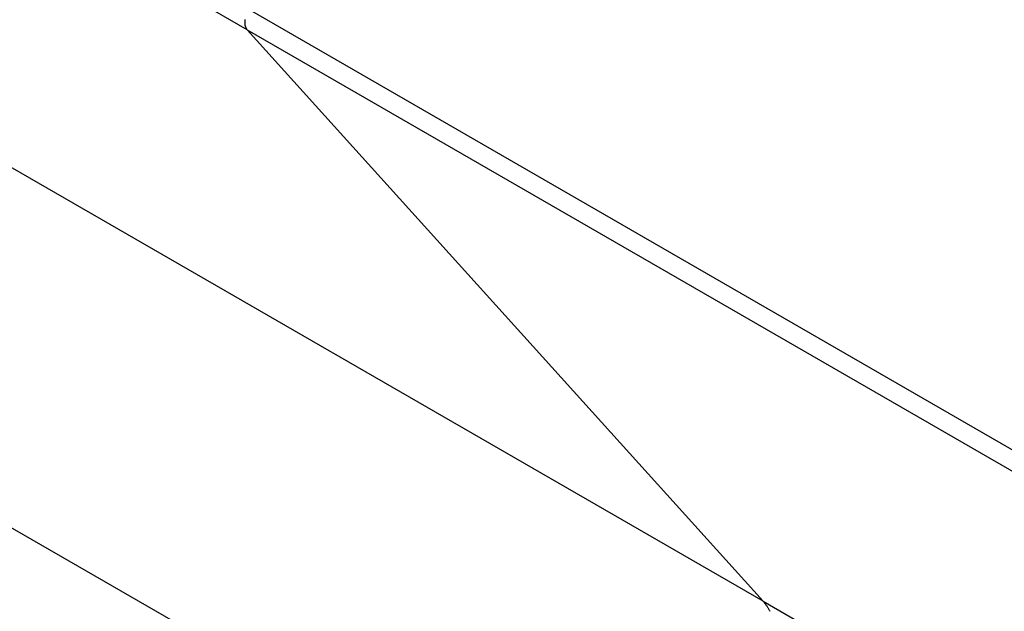
# Model space of a CAD drawing. Extents: x -54 to 54, y -42 to 42.
# Drawn here: x -6 to -4, y -3 to -2 of the extents above; entities that cross this region are included whole.
import ezdxf

# ---------------------------------------------------------------- set-up
doc = ezdxf.new("R2010")
doc.units = 0
doc.layers.get('0').update_dxf_attribs({"linetype": 'CONTINUOUS'})

msp = doc.modelspace()

# ---------------------------------------------------------------- linework, layer by layer
at = {"color": 0}
for points in [[(-5.3013, -1.9667), (-6.7241, -1.1453)], [(-5.3013, -1.9667), (-6.7241, -1.1453)], [(-5.3013, -1.9667), (-6.7241, -1.1453)], [(-5.3013, -1.9667), (-6.7241, -1.1453)], [(-5.3013, -1.9667), (-6.7241, -1.1453)], [(-5.3013, -1.9667), (-6.7241, -1.1453)], [(-5.3013, -1.9667), (-6.7241, -1.1453)], [(-5.3013, -1.9667), (-6.7241, -1.1453)], [(-5.3013, -1.9667), (-6.7241, -1.1453)], [(-5.3013, -1.9667), (-6.7241, -1.1453)], [(-5.3013, -1.9667), (-6.7241, -1.1453)], [(-5.3013, -1.9667), (-6.7241, -1.1453)], [(-5.3013, -1.9667), (-6.7241, -1.1453)], [(-5.3013, -1.9667), (-6.7241, -1.1453)], [(-5.3013, -1.9667), (-6.7241, -1.1453)], [(-5.3013, -1.9667), (-6.7241, -1.1453)], [(-5.3013, -1.9667), (-6.7241, -1.1453)], [(-5.3013, -1.9667), (-6.7241, -1.1453)], [(-5.3013, -1.9667), (-6.7241, -1.1453)], [(-5.3013, -1.9667), (-6.7241, -1.1453)], [(-5.3013, -1.9667), (-6.7241, -1.1453)], [(-4.7479, -2.58), (-6.8514, -1.3656)], [(-4.7479, -2.58), (-6.8514, -1.3656)], [(-4.7479, -2.58), (-6.8514, -1.3656)], [(-4.7479, -2.58), (-6.8514, -1.3656)], [(-4.7479, -2.58), (-6.8514, -1.3656)], [(-4.7479, -2.58), (-6.8514, -1.3656)], [(-4.7479, -2.58), (-6.8514, -1.3656)], [(-4.7479, -2.58), (-6.8514, -1.3656)], [(-4.7479, -2.58), (-6.8514, -1.3656)], [(-4.7479, -2.58), (-6.8514, -1.3656)], [(-4.7479, -2.58), (-6.8514, -1.3656)], [(-4.7479, -2.58), (-6.8514, -1.3656)], [(-4.7479, -2.58), (-6.8514, -1.3656)], [(-4.7479, -2.58), (-6.8514, -1.3656)], [(-4.7479, -2.58), (-6.8514, -1.3656)], [(-4.7479, -2.58), (-6.8514, -1.3656)], [(-4.7479, -2.58), (-6.8514, -1.3656)], [(-4.7479, -2.58), (-6.8514, -1.3656)], [(-4.7479, -2.58), (-6.8514, -1.3656)], [(-4.7479, -2.58), (-6.8514, -1.3656)], [(-4.7479, -2.58), (-6.8514, -1.3656)], [(-4.9154, -2.87), (-7.0188, -1.6556)], [(-4.9154, -2.87), (-7.0188, -1.6556)], [(-4.9154, -2.87), (-7.0188, -1.6556)], [(-4.9154, -2.87), (-7.0188, -1.6556)], [(-4.9154, -2.87), (-7.0188, -1.6556)], [(-4.9154, -2.87), (-7.0188, -1.6556)], [(-4.9154, -2.87), (-7.0188, -1.6556)], [(-4.9154, -2.87), (-7.0188, -1.6556)], [(-4.9154, -2.87), (-7.0188, -1.6556)], [(-4.9154, -2.87), (-7.0188, -1.6556)], [(-4.9154, -2.87), (-7.0188, -1.6556)], [(-4.9154, -2.87), (-7.0188, -1.6556)], [(-4.9154, -2.87), (-7.0188, -1.6556)], [(-4.9154, -2.87), (-7.0188, -1.6556)], [(-4.9154, -2.87), (-7.0188, -1.6556)], [(-4.9154, -2.87), (-7.0188, -1.6556)], [(-4.9154, -2.87), (-7.0188, -1.6556)], [(-4.9154, -2.87), (-7.0188, -1.6556)], [(-4.9154, -2.87), (-7.0188, -1.6556)], [(-4.9154, -2.87), (-7.0188, -1.6556)], [(-4.9154, -2.87), (-7.0188, -1.6556)], [(-5.2993, -1.9452), (15.011, -13.6713)], [(-5.2993, -1.9452), (15.011, -13.6713)], [(-5.2993, -1.9452), (15.011, -13.6713)], [(-5.2993, -1.9452), (15.011, -13.6713)], [(-5.2993, -1.9452), (15.011, -13.6713)], [(-5.2993, -1.9452), (15.011, -13.6713)], [(-5.2993, -1.9452), (15.011, -13.6713)], [(-5.2993, -1.9452), (15.011, -13.6713)], [(-5.2993, -1.9452), (15.011, -13.6713)], [(-5.2993, -1.9452), (15.011, -13.6713)], [(-5.2993, -1.9452), (15.011, -13.6713)], [(-5.2993, -1.9452), (15.011, -13.6713)], [(-5.2993, -1.9452), (15.011, -13.6713)], [(-5.2993, -1.9452), (15.011, -13.6713)], [(-5.2993, -1.9452), (15.011, -13.6713)], [(-5.2993, -1.9452), (15.011, -13.6713)], [(-5.2993, -1.9452), (15.011, -13.6713)], [(-5.2993, -1.9452), (15.011, -13.6713)], [(-5.2993, -1.9452), (15.011, -13.6713)], [(-5.2993, -1.9452), (15.011, -13.6713)], [(-5.2993, -1.9452), (15.011, -13.6713)], [(-5.3013, -1.9667), (-5.3017, -1.9663), (-5.3017, -1.9663), (-5.3017, -1.966), (-5.3017, -1.966), (-5.3017, -1.966), (-5.3017, -1.966), (-5.3017, -1.966), (-5.3017, -1.966), (-5.3017, -1.966), (-5.3017, -1.966), (-5.3017, -1.9659), (-5.3017, -1.9659), (-5.3017, -1.9659), (-5.3017, -1.9659), (-5.3017, -1.9659), (-5.3017, -1.9659), (-5.3017, -1.9659), (-5.302, -1.9659), (-5.302, -1.9659), (-5.302, -1.9656), (-5.302, -1.9656), (-5.302, -1.9656), (-5.302, -1.9656), (-5.302, -1.9656), (-5.302, -1.9656), (-5.302, -1.9656), (-5.302, -1.9656), (-5.302, -1.9655), (-5.302, -1.9655), (-5.302, -1.9655), (-5.302, -1.9655), (-5.302, -1.9655), (-5.302, -1.9655), (-5.302, -1.9655), (-5.3022, -1.9655), (-5.3022, -1.9655), (-5.3022, -1.9652), (-5.3022, -1.9652), (-5.3022, -1.9652), (-5.3022, -1.9652), (-5.3022, -1.9652), (-5.3022, -1.9652), (-5.3022, -1.9652), (-5.3022, -1.9652), (-5.3022, -1.965), (-5.3022, -1.965), (-5.3022, -1.965), (-5.3022, -1.965), (-5.3022, -1.965), (-5.3022, -1.965), (-5.3022, -1.965), (-5.3025, -1.965), (-5.3025, -1.965), (-5.3025, -1.9647), (-5.3025, -1.9647), (-5.3025, -1.9647), (-5.3025, -1.9647), (-5.3025, -1.9647), (-5.3025, -1.9647), (-5.3025, -1.9647), (-5.3025, -1.9647), (-5.3025, -1.9645), (-5.3025, -1.9645), (-5.3025, -1.9645), (-5.3025, -1.9645), (-5.3025, -1.9645), (-5.3025, -1.9645), (-5.3025, -1.9645), (-5.3027, -1.9645), (-5.3027, -1.9645), (-5.3027, -1.9642), (-5.3027, -1.9642), (-5.3027, -1.9642), (-5.3027, -1.9642), (-5.3027, -1.9642), (-5.3027, -1.9642), (-5.3027, -1.9642), (-5.3027, -1.9642), (-5.3027, -1.9639), (-5.3027, -1.9639), (-5.3027, -1.9639), (-5.3027, -1.9639), (-5.3027, -1.9639), (-5.3027, -1.9639), (-5.3027, -1.9639), (-5.3029, -1.9639), (-5.3029, -1.9639), (-5.3029, -1.9636), (-5.3029, -1.9636), (-5.3029, -1.9636), (-5.3029, -1.9636), (-5.3029, -1.9636), (-5.3029, -1.9636), (-5.3029, -1.9636), (-5.3029, -1.9636), (-5.3029, -1.9633), (-5.3029, -1.9633), (-5.3029, -1.9633), (-5.3029, -1.9633), (-5.3029, -1.9633), (-5.3029, -1.9633), (-5.3029, -1.9633), (-5.3031, -1.9633), (-5.3031, -1.9633), (-5.3031, -1.963), (-5.3031, -1.963), (-5.3031, -1.963), (-5.3031, -1.963), (-5.3031, -1.963), (-5.3031, -1.963), (-5.3031, -1.963), (-5.3031, -1.963), (-5.3031, -1.9627), (-5.3031, -1.9627), (-5.3031, -1.9627), (-5.3031, -1.9627), (-5.3031, -1.9627), (-5.3031, -1.9627), (-5.3031, -1.9627), (-5.3033, -1.9627), (-5.3033, -1.9627), (-5.3033, -1.9624), (-5.3033, -1.9624), (-5.3033, -1.9624), (-5.3033, -1.9624), (-5.3033, -1.9624), (-5.3033, -1.9624), (-5.3033, -1.9624), (-5.3033, -1.9624), (-5.3033, -1.9621), (-5.3033, -1.9621), (-5.3033, -1.9621), (-5.3033, -1.9621), (-5.3033, -1.9621), (-5.3033, -1.9621), (-5.3033, -1.9621), (-5.3034, -1.9621), (-5.3034, -1.9621), (-5.3034, -1.9618), (-5.3034, -1.9618), (-5.3034, -1.9618), (-5.3034, -1.9618), (-5.3034, -1.9617), (-5.3034, -1.9617), (-5.3034, -1.9617), (-5.3034, -1.9617), (-5.3034, -1.9614), (-5.3034, -1.9614), (-5.3034, -1.9614), (-5.3034, -1.9614), (-5.3034, -1.9614), (-5.3034, -1.9614), (-5.3034, -1.9614), (-5.3035, -1.9614), (-5.3035, -1.9614), (-5.3035, -1.9611), (-5.3035, -1.9611), (-5.3035, -1.9611), (-5.3035, -1.9611), (-5.3035, -1.961), (-5.3035, -1.961), (-5.3035, -1.961), (-5.3035, -1.961), (-5.3035, -1.9607), (-5.3035, -1.9607), (-5.3035, -1.9607), (-5.3035, -1.9607), (-5.3035, -1.9607), (-5.3035, -1.9607), (-5.3035, -1.9607), (-5.3036, -1.9607), (-5.3036, -1.9607), (-5.3036, -1.9604), (-5.3036, -1.9604), (-5.3036, -1.9604), (-5.3036, -1.9604), (-5.3036, -1.9602), (-5.3036, -1.9602), (-5.3036, -1.9602), (-5.3036, -1.9602), (-5.3036, -1.9599), (-5.3036, -1.9599), (-5.3036, -1.9599), (-5.3036, -1.9599), (-5.3036, -1.9599), (-5.3036, -1.9599), (-5.3036, -1.9599), (-5.3036, -1.9599), (-5.3036, -1.9599), (-5.3036, -1.9596), (-5.3036, -1.9596), (-5.3036, -1.9596), (-5.3036, -1.9596), (-5.3036, -1.9595), (-5.3036, -1.9595), (-5.3036, -1.9595), (-5.3036, -1.9595), (-5.3036, -1.9592), (-5.3036, -1.9592), (-5.3036, -1.9592), (-5.3036, -1.9592), (-5.3036, -1.9592), (-5.3036, -1.9592), (-5.3036, -1.9592), (-5.3036, -1.9592), (-5.3036, -1.9592), (-5.3036, -1.9589), (-5.3036, -1.9589), (-5.3036, -1.9589), (-5.3036, -1.9589), (-5.3036, -1.9587), (-5.3036, -1.9587), (-5.3036, -1.9587), (-5.3036, -1.9587), (-5.3036, -1.9584), (-5.3036, -1.9584), (-5.3036, -1.9584), (-5.3036, -1.9584), (-5.3036, -1.9584), (-5.3036, -1.9584), (-5.3036, -1.9584), (-5.3036, -1.9584), (-5.3036, -1.9584), (-5.3035, -1.9581), (-5.3035, -1.9581), (-5.3035, -1.9581), (-5.3035, -1.9581), (-5.3035, -1.9579), (-5.3035, -1.9579), (-5.3035, -1.9579), (-5.3035, -1.9579), (-5.3035, -1.9576), (-5.3035, -1.9576), (-5.3035, -1.9576), (-5.3035, -1.9576), (-5.3035, -1.9576), (-5.3035, -1.9576), (-5.3035, -1.9576), (-5.3035, -1.9576), (-5.3035, -1.9576), (-5.3034, -1.9573), (-5.3034, -1.9573), (-5.3034, -1.9573), (-5.3034, -1.9573), (-5.3034, -1.957), (-5.3034, -1.957), (-5.3034, -1.957), (-5.3034, -1.957), (-5.3034, -1.9567), (-5.3034, -1.9567), (-5.3034, -1.9567), (-5.3034, -1.9567), (-5.3034, -1.9567), (-5.3034, -1.9567), (-5.3034, -1.9567), (-5.3034, -1.9567), (-5.3034, -1.9567), (-5.3033, -1.9564), (-5.3033, -1.9564), (-5.3033, -1.9564), (-5.3033, -1.9564), (-5.3033, -1.9562), (-5.3033, -1.9562), (-5.3033, -1.9562), (-5.3033, -1.9562), (-5.3033, -1.9559)], [(-5.3013, -1.9667), (-5.3013, -1.9667)], [(-5.3013, -1.9667), (-5.3013, -1.9667)], [(-4.7479, -2.58), (-5.3013, -1.9667)], [(-4.7479, -2.58), (-5.3013, -1.9667)], [(-4.7479, -2.58), (-5.3013, -1.9667)], [(-4.7479, -2.58), (-5.3013, -1.9667)], [(-4.7479, -2.58), (-5.3013, -1.9667)], [(-4.7479, -2.58), (-5.3013, -1.9667)], [(-4.7479, -2.58), (-5.3013, -1.9667)], [(-4.7479, -2.58), (-5.3013, -1.9667)], [(-4.7479, -2.58), (-5.3013, -1.9667)], [(-4.7479, -2.58), (-5.3013, -1.9667)], [(-4.7479, -2.58), (-5.3013, -1.9667)], [(-4.7479, -2.58), (-5.3013, -1.9667)], [(-4.7479, -2.58), (-5.3013, -1.9667)], [(-4.7479, -2.58), (-5.3013, -1.9667)], [(-4.7479, -2.58), (-5.3013, -1.9667)], [(-4.7479, -2.58), (-5.3013, -1.9667)], [(-4.7479, -2.58), (-5.3013, -1.9667)], [(-4.7479, -2.58), (-5.3013, -1.9667)], [(-4.7479, -2.58), (-5.3013, -1.9667)], [(-4.7479, -2.58), (-5.3013, -1.9667)], [(-4.7479, -2.58), (-5.3013, -1.9667)], [(-5.3013, -1.9667), (-5.3013, -1.9667)], [(-5.3013, -1.9667), (15.0089, -13.6928)], [(-5.3013, -1.9667), (15.0089, -13.6928)], [(-5.3013, -1.9667), (15.0089, -13.6928)], [(-5.3013, -1.9667), (15.0089, -13.6928)], [(-5.3013, -1.9667), (15.0089, -13.6928)], [(-5.3013, -1.9667), (15.0089, -13.6928)], [(-5.3013, -1.9667), (15.0089, -13.6928)], [(-5.3013, -1.9667), (15.0089, -13.6928)], [(-5.3013, -1.9667), (15.0089, -13.6928)], [(-5.3013, -1.9667), (15.0089, -13.6928)], [(-5.3013, -1.9667), (15.0089, -13.6928)], [(-5.3013, -1.9667), (15.0089, -13.6928)], [(-5.3013, -1.9667), (15.0089, -13.6928)], [(-5.3013, -1.9667), (15.0089, -13.6928)], [(-5.3013, -1.9667), (15.0089, -13.6928)], [(-5.3013, -1.9667), (15.0089, -13.6928)], [(-5.3013, -1.9667), (15.0089, -13.6928)], [(-5.3013, -1.9667), (15.0089, -13.6928)], [(-5.3013, -1.9667), (15.0089, -13.6928)], [(-5.3013, -1.9667), (15.0089, -13.6928)], [(-5.3013, -1.9667), (15.0089, -13.6928)], [(-4.7479, -2.58), (-4.7479, -2.58)], [(-4.7479, -2.58), (-4.7479, -2.58)], [(-4.7405, -2.5909), (-4.7408, -2.5903), (-4.7413, -2.59), (-4.7413, -2.59), (-4.7416, -2.5891), (-4.7419, -2.5885), (-4.7422, -2.5879), (-4.7428, -2.5873), (-4.7431, -2.5866), (-4.7435, -2.586), (-4.7438, -2.5854), (-4.7444, -2.5848), (-4.7447, -2.5842), (-4.7452, -2.5836), (-4.7455, -2.583), (-4.7461, -2.5824), (-4.7464, -2.5818), (-4.747, -2.5812), (-4.7473, -2.5806), (-4.7479, -2.58)], [(-4.7479, -2.58), (-4.7479, -2.58)], [(-4.7479, -2.58), (15.5623, -14.3061)], [(-4.7479, -2.58), (15.5623, -14.3061)], [(-4.7479, -2.58), (15.5623, -14.3061)], [(-4.7479, -2.58), (15.5623, -14.3061)], [(-4.7479, -2.58), (15.5623, -14.3061)], [(-4.7479, -2.58), (15.5623, -14.3061)], [(-4.7479, -2.58), (15.5623, -14.3061)], [(-4.7479, -2.58), (15.5623, -14.3061)], [(-4.7479, -2.58), (15.5623, -14.3061)], [(-4.7479, -2.58), (15.5623, -14.3061)], [(-4.7479, -2.58), (15.5623, -14.3061)], [(-4.7479, -2.58), (15.5623, -14.3061)], [(-4.7479, -2.58), (15.5623, -14.3061)], [(-4.7479, -2.58), (15.5623, -14.3061)], [(-4.7479, -2.58), (15.5623, -14.3061)], [(-4.7479, -2.58), (15.5623, -14.3061)], [(-4.7479, -2.58), (15.5623, -14.3061)], [(-4.7479, -2.58), (15.5623, -14.3061)], [(-4.7479, -2.58), (15.5623, -14.3061)], [(-4.7479, -2.58), (15.5623, -14.3061)], [(-4.7479, -2.58), (15.5623, -14.3061)]]:
    msp.add_lwpolyline(points, dxfattribs=at)

doc.saveas('drawing.dxf')
